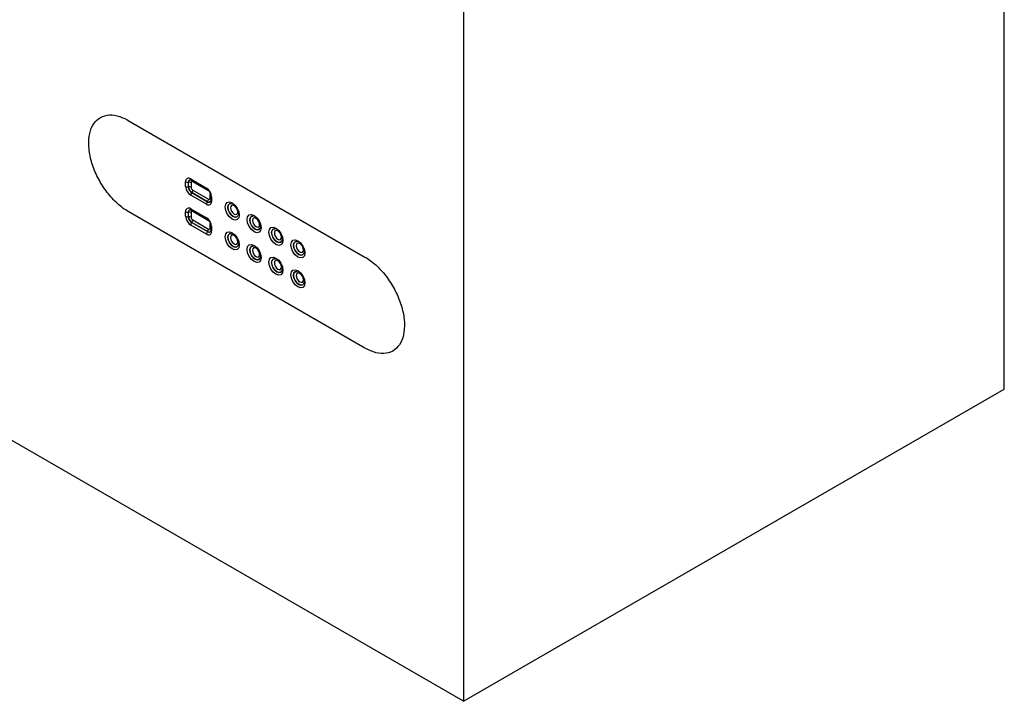
# Model space of a CAD drawing. Units: millimetres. Extents: x 3201 to 4896, y 3608 to 4537.
# Drawn here: x 4712 to 4889, y 3903 to 4025 of the extents above; entities that cross this region are included whole.
import ezdxf

# ---------------------------------------------------------------- set-up
doc = ezdxf.new("R2010")
doc.units = ezdxf.units.MM
doc.layers.add('3008272', color=7, linetype='Continuous')

# ---------------------------------------------------------------- blocks, each defined once
blk = doc.blocks.new('1192561_m_001_ISO_view')
for p, q in [((282.49, -41.02), (282.49, 126.77)), ((185.62, 70.85), (185.62, -96.95)), ((125.51, 7.15), (167.94, -17.34)), ((136.72, -3.35), (139.55, -4.98)), ((135.81, -4.69), (135.81, -3.87)), ((136.3, -3.95), (136.29, -3.95)), ((136.29, -3.95), (136.29, -4.77)), ((136.3, -4.76), (136.29, -4.77)), ((136.3, -4.76), (136.3, -3.95)), ((136.78, -4.02), (136.78, -4.84)), ((136.82, -3.58), (139.65, -5.21)), ((139.9, -5.49), (137.07, -3.85)), ((139.55, -7.9), (136.72, -6.26)), ((136.9, -5.8), (136.89, -5.81)), ((136.89, -5.81), (139.72, -7.45)), ((139.73, -7.43), (136.9, -5.8)), ((137.07, -5.35), (139.9, -6.98)), ((140.2, -6.81), (140.2, -6)), ((140.31, -6.35), (140.31, -7.17)), ((140.45, -6.55), (140.45, -7.37)), ((136.72, -8.7), (139.55, -10.33)), ((139.73, -7.43), (139.72, -7.45)), ((167.94, -33.67), (125.51, -9.18)), ((135.81, -10.04), (135.81, -9.22)), ((136.3, -9.3), (136.29, -9.3)), ((136.29, -9.3), (136.29, -10.12)), ((136.3, -10.11), (136.29, -10.12)), ((136.3, -10.11), (136.3, -9.3)), ((136.78, -9.37), (136.78, -10.19)), ((136.82, -8.93), (139.65, -10.56)), ((139.9, -10.83), (137.07, -9.2)), ((139.55, -13.24), (136.72, -11.61)), ((136.9, -11.15), (136.89, -11.16)), ((136.89, -11.16), (139.72, -12.79)), ((139.73, -12.78), (136.9, -11.15)), ((137.07, -10.7), (139.9, -12.33)), ((140.2, -12.16), (140.2, -11.35)), ((140.31, -11.7), (140.31, -12.52)), ((140.45, -11.9), (140.45, -12.72)), ((139.73, -12.78), (139.72, -12.79)), ((185.62, -96.95), (282.49, -41.02)), ((185.62, -96.95), (101.57, -48.43))]:
    blk.add_line(p, q)
at = {"flags": 128}
for points in [[(136.6, -3.52), (136.67, -3.52), (136.7, -3.53)], [(139.72, -7.45), (139.84, -7.5), (139.95, -7.53), (140.05, -7.52), (140.15, -7.49), (140.22, -7.43), (140.28, -7.34), (140.29, -7.3)], [(140.29, -7.3), (140.28, -7.33), (140.25, -7.39)], [(144.14, -7.64), (144.63, -8.03), (145.04, -8.58), (145.31, -9.21), (145.4, -9.82), (145.31, -10.32), (145.04, -10.64), (144.63, -10.72), (144.14, -10.55), (143.66, -10.16), (143.25, -9.61), (142.98, -8.98), (142.88, -8.36), (142.98, -7.86), (143.25, -7.55), (143.66, -7.47), (144.14, -7.64)], [(144, -7.77), (143.95, -7.76), (143.64, -7.82), (143.43, -8.06), (143.36, -8.44), (143.43, -8.91), (143.64, -9.38), (143.95, -9.8), (144.32, -10.1), (144.68, -10.23), (144.99, -10.17), (145.2, -9.93), (145.22, -9.88)], [(145.22, -9.88), (145.2, -9.92), (145, -10.15), (144.69, -10.21), (144.33, -10.09), (143.96, -9.79), (143.65, -9.38), (143.45, -8.9), (143.37, -8.44), (143.45, -8.06), (143.65, -7.82), (143.96, -7.76), (144, -7.77)], [(144.5, -8.14), (144.25, -8.05), (144.04, -8.09), (143.9, -8.26), (143.85, -8.51), (143.9, -8.83), (144.04, -9.15), (144.25, -9.44), (144.5, -9.64), (144.75, -9.72), (144.96, -9.68), (145.1, -9.52), (145.15, -9.26), (145.1, -8.95), (144.96, -8.62), (144.75, -8.34), (144.5, -8.14)], [(136.6, -8.87), (136.67, -8.87), (136.7, -8.88)], [(148.07, -9.9), (148.55, -10.29), (148.96, -10.84), (149.23, -11.47), (149.33, -12.09), (149.23, -12.59), (148.96, -12.9), (148.55, -12.98), (148.07, -12.81), (147.59, -12.42), (147.18, -11.87), (146.9, -11.24), (146.81, -10.63), (146.9, -10.13), (147.18, -9.81), (147.59, -9.73), (148.07, -9.9)], [(147.93, -10.03), (147.87, -10.03), (147.56, -10.09), (147.35, -10.33), (147.28, -10.71), (147.35, -11.17), (147.56, -11.65), (147.87, -12.07), (148.24, -12.36), (148.61, -12.49), (148.92, -12.43), (149.12, -12.19), (149.15, -12.14)], [(149.14, -12.14), (149.13, -12.18), (148.92, -12.42), (148.61, -12.48), (148.25, -12.35), (147.89, -12.06), (147.58, -11.64), (147.37, -11.17), (147.3, -10.7), (147.37, -10.33), (147.58, -10.09), (147.89, -10.03), (147.93, -10.03)], [(148.42, -10.41), (148.17, -10.32), (147.96, -10.36), (147.82, -10.52), (147.77, -10.78), (147.82, -11.09), (147.96, -11.42), (148.17, -11.7), (148.42, -11.9), (148.67, -11.99), (148.88, -11.95), (149.02, -11.79), (149.07, -11.53), (149.02, -11.21), (148.88, -10.89), (148.67, -10.61), (148.42, -10.41)], [(151.99, -12.17), (152.48, -12.56), (152.88, -13.11), (153.16, -13.74), (153.25, -14.35), (153.16, -14.85), (152.88, -15.17), (152.48, -15.25), (151.99, -15.08), (151.51, -14.69), (151.1, -14.14), (150.83, -13.51), (150.73, -12.9), (150.83, -12.39), (151.1, -12.08), (151.51, -12), (151.99, -12.17)], [(151.85, -12.3), (151.8, -12.29), (151.49, -12.35), (151.28, -12.59), (151.21, -12.97), (151.28, -13.44), (151.49, -13.92), (151.8, -14.33), (152.16, -14.63), (152.53, -14.76), (152.84, -14.7), (153.05, -14.46), (153.07, -14.41)], [(153.07, -14.41), (153.05, -14.45), (152.85, -14.68), (152.54, -14.74), (152.17, -14.62), (151.81, -14.32), (151.5, -13.91), (151.3, -13.43), (151.22, -12.97), (151.3, -12.59), (151.5, -12.35), (151.81, -12.29), (151.85, -12.3)], [(139.72, -12.79), (139.84, -12.85), (139.95, -12.87), (140.05, -12.87), (140.15, -12.84), (140.22, -12.77), (140.28, -12.69), (140.29, -12.65)], [(140.29, -12.65), (140.28, -12.67), (140.25, -12.73)], [(144.14, -12.99), (144.63, -13.37), (145.04, -13.93), (145.31, -14.56), (145.4, -15.17), (145.31, -15.67), (145.04, -15.98), (144.63, -16.06), (144.14, -15.9), (143.66, -15.51), (143.25, -14.96), (142.98, -14.33), (142.88, -13.71), (142.98, -13.21), (143.25, -12.9), (143.66, -12.82), (144.14, -12.99)], [(144, -13.12), (143.95, -13.11), (143.64, -13.17), (143.43, -13.41), (143.36, -13.79), (143.43, -14.25), (143.64, -14.73), (143.95, -15.15), (144.32, -15.45), (144.68, -15.58), (144.99, -15.51), (145.2, -15.28), (145.22, -15.22)], [(145.22, -15.23), (145.2, -15.26), (145, -15.5), (144.69, -15.56), (144.33, -15.43), (143.96, -15.14), (143.65, -14.72), (143.45, -14.25), (143.37, -13.79), (143.45, -13.41), (143.65, -13.17), (143.96, -13.11), (144, -13.12)], [(144.5, -13.49), (144.25, -13.4), (144.04, -13.44), (143.9, -13.6), (143.85, -13.86), (143.9, -14.18), (144.04, -14.5), (144.25, -14.79), (144.5, -14.99), (144.75, -15.07), (144.96, -15.03), (145.1, -14.87), (145.15, -14.61), (145.1, -14.3), (144.96, -13.97), (144.75, -13.69), (144.5, -13.49)], [(152.35, -12.67), (152.1, -12.58), (151.89, -12.63), (151.75, -12.79), (151.7, -13.05), (151.75, -13.36), (151.89, -13.68), (152.1, -13.97), (152.35, -14.17), (152.59, -14.25), (152.8, -14.21), (152.95, -14.05), (152.99, -13.79), (152.95, -13.48), (152.8, -13.15), (152.59, -12.87), (152.35, -12.67)], [(148.07, -15.25), (148.55, -15.64), (148.96, -16.19), (149.23, -16.82), (149.33, -17.43), (149.23, -17.94), (148.96, -18.25), (148.55, -18.33), (148.07, -18.16), (147.59, -17.77), (147.18, -17.22), (146.9, -16.59), (146.81, -15.98), (146.9, -15.48), (147.18, -15.16), (147.59, -15.08), (148.07, -15.25)], [(147.93, -15.38), (147.87, -15.37), (147.56, -15.43), (147.35, -15.67), (147.28, -16.05), (147.35, -16.52), (147.56, -17), (147.87, -17.42), (148.24, -17.71), (148.61, -17.84), (148.92, -17.78), (149.12, -17.54), (149.15, -17.49)], [(149.14, -17.49), (149.13, -17.53), (148.92, -17.77), (148.61, -17.83), (148.25, -17.7), (147.89, -17.41), (147.58, -16.99), (147.37, -16.51), (147.3, -16.05), (147.37, -15.67), (147.58, -15.44), (147.89, -15.38), (147.93, -15.38)], [(148.42, -15.75), (148.17, -15.67), (147.96, -15.71), (147.82, -15.87), (147.77, -16.13), (147.82, -16.44), (147.96, -16.77), (148.17, -17.05), (148.42, -17.25), (148.67, -17.34), (148.88, -17.3), (149.02, -17.13), (149.07, -16.88), (149.02, -16.56), (148.88, -16.24), (148.67, -15.95), (148.42, -15.75)], [(155.92, -14.43), (156.4, -14.82), (156.81, -15.37), (157.08, -16), (157.18, -16.62), (157.08, -17.12), (156.81, -17.43), (156.4, -17.51), (155.92, -17.34), (155.43, -16.96), (155.03, -16.4), (154.75, -15.77), (154.66, -15.16), (154.75, -14.66), (155.03, -14.35), (155.43, -14.27), (155.92, -14.43)], [(155.78, -14.56), (155.72, -14.56), (155.41, -14.62), (155.2, -14.86), (155.13, -15.24), (155.2, -15.7), (155.41, -16.18), (155.72, -16.6), (156.09, -16.9), (156.45, -17.02), (156.77, -16.96), (156.97, -16.72), (156.99, -16.67)], [(156.99, -16.67), (156.98, -16.71), (156.77, -16.95), (156.46, -17.01), (156.1, -16.88), (155.74, -16.59), (155.43, -16.17), (155.22, -15.7), (155.15, -15.23), (155.22, -14.86), (155.43, -14.62), (155.74, -14.56), (155.78, -14.56)], [(156.27, -14.94), (156.02, -14.85), (155.81, -14.89), (155.67, -15.05), (155.62, -15.31), (155.67, -15.63), (155.81, -15.95), (156.02, -16.23), (156.27, -16.43), (156.52, -16.52), (156.73, -16.48), (156.87, -16.32), (156.92, -16.06), (156.87, -15.74), (156.73, -15.42), (156.52, -15.14), (156.27, -14.94)], [(151.99, -17.52), (152.48, -17.91), (152.88, -18.46), (153.16, -19.09), (153.25, -19.7), (153.16, -20.2), (152.88, -20.52), (152.48, -20.6), (151.99, -20.43), (151.51, -20.04), (151.1, -19.49), (150.83, -18.86), (150.73, -18.24), (150.83, -17.74), (151.1, -17.43), (151.51, -17.35), (151.99, -17.52)], [(151.85, -17.65), (151.8, -17.64), (151.49, -17.7), (151.28, -17.94), (151.21, -18.32), (151.28, -18.79), (151.49, -19.26), (151.8, -19.68), (152.16, -19.98), (152.53, -20.11), (152.84, -20.05), (153.05, -19.81), (153.07, -19.75)], [(153.07, -19.76), (153.05, -19.79), (152.85, -20.03), (152.54, -20.09), (152.17, -19.97), (151.81, -19.67), (151.5, -19.26), (151.3, -18.78), (151.22, -18.32), (151.3, -17.94), (151.5, -17.7), (151.81, -17.64), (151.85, -17.65)], [(152.35, -18.02), (152.1, -17.93), (151.89, -17.97), (151.75, -18.14), (151.7, -18.39), (151.75, -18.71), (151.89, -19.03), (152.1, -19.32), (152.35, -19.52), (152.59, -19.6), (152.8, -19.56), (152.95, -19.4), (152.99, -19.14), (152.95, -18.83), (152.8, -18.5), (152.59, -18.22), (152.35, -18.02)], [(155.92, -19.78), (156.4, -20.17), (156.81, -20.72), (157.08, -21.35), (157.18, -21.97), (157.08, -22.47), (156.81, -22.78), (156.4, -22.86), (155.92, -22.69), (155.43, -22.3), (155.03, -21.75), (154.75, -21.12), (154.66, -20.51), (154.75, -20.01), (155.03, -19.69), (155.43, -19.61), (155.92, -19.78)], [(155.78, -19.91), (155.72, -19.91), (155.41, -19.97), (155.2, -20.2), (155.13, -20.59), (155.2, -21.05), (155.41, -21.53), (155.72, -21.95), (156.09, -22.24), (156.45, -22.37), (156.77, -22.31), (156.97, -22.07), (156.99, -22.02)], [(156.99, -22.02), (156.98, -22.06), (156.77, -22.3), (156.46, -22.36), (156.1, -22.23), (155.74, -21.94), (155.43, -21.52), (155.22, -21.05), (155.15, -20.58), (155.22, -20.2), (155.43, -19.97), (155.74, -19.91), (155.78, -19.91)], [(156.27, -20.28), (156.02, -20.2), (155.81, -20.24), (155.67, -20.4), (155.62, -20.66), (155.67, -20.97), (155.81, -21.3), (156.02, -21.58), (156.27, -21.78), (156.52, -21.87), (156.73, -21.83), (156.87, -21.67), (156.92, -21.41), (156.87, -21.09), (156.73, -20.77), (156.52, -20.49), (156.27, -20.28)]]:
    blk.add_lwpolyline(points, dxfattribs=at)
for centre, radius, start, end in [((136.36, -3.78), 0.56, 50.7967, 189.214), ((136.65, -3.89), 0.366, 84.0322, 189.8013), ((136.67, -3.89), 0.37, 100.1983, 189.4229), ((136.97, -3.37), 0.253, 174.6149, 234.0729), ((136.16, -3.19), 0.765, 242.6069, 279.2018), ((137.78, -4.6), 1.97, 182.6055, 237.3945), ((136.16, -4.01), 0.765, 242.6069, 279.2018), ((137.6, -4.71), 1.31, 182.6055, 237.3945), ((136.43, -4.7), 0.765, 62.6069, 99.2018), ((136.43, -5.52), 0.765, 62.6069, 99.2018), ((137.6, -4.71), 1.3, 182.6055, 237.3945), ((136.96, -3.99), 0.182, 50.7967, 189.214), ((137.42, -4.81), 0.64, 182.6055, 237.3945), ((136.75, -3.84), 0.327, 358.2328, 24.7995), ((138.49, -6.64), 1.97, 2.6055, 57.3945), ((139.8, -5.01), 0.254, 174.6735, 233.3684), ((137.48, -6.3), 0.765, 140.7973, 177.3966), ((136.31, -5.32), 0.765, 320.7973, 357.3966), ((139.14, -6.95), 0.765, 320.7973, 357.3966), ((140.02, -6.84), 0.182, 230.7967, 9.214), ((140.04, -7.1), 0.327, 35.2149, 61.7696), ((140.55, -6.33), 0.24, 184.5232, 247.2215), ((136.36, -9.13), 0.56, 50.7967, 189.214), ((136.97, -8.72), 0.253, 174.6149, 234.0729), ((139.9, -7.46), 0.56, 230.7967, 9.214), ((140.31, -7.93), 0.765, 140.7973, 177.3966), ((139.96, -7.15), 0.371, 230.5906, 319.6125), ((140.55, -7.15), 0.24, 184.0502, 247.27), ((136.16, -8.54), 0.765, 242.6069, 279.2018), ((137.78, -9.95), 1.97, 182.6055, 237.3945), ((136.16, -9.36), 0.765, 242.6069, 279.2018), ((136.65, -9.24), 0.366, 84.0322, 189.8013), ((137.6, -10.06), 1.31, 182.6055, 237.3945), ((136.67, -9.24), 0.37, 100.1983, 189.4229), ((136.43, -10.05), 0.765, 62.6069, 99.2018), ((136.43, -10.87), 0.765, 62.6069, 99.2018), ((137.6, -10.05), 1.3, 182.6055, 237.3945), ((136.96, -9.34), 0.182, 50.7967, 189.214), ((137.42, -10.16), 0.64, 182.6055, 237.3945), ((136.75, -9.19), 0.327, 358.2328, 24.7995), ((138.49, -11.99), 1.97, 2.6055, 57.3945), ((139.8, -10.36), 0.254, 174.6735, 233.3684), ((137.48, -11.65), 0.765, 140.7973, 177.3966), ((136.31, -10.66), 0.765, 320.7973, 357.3966), ((139.14, -12.3), 0.765, 320.7973, 357.3966), ((140.02, -12.19), 0.182, 230.7967, 9.214), ((140.04, -12.45), 0.327, 35.2149, 61.7696), ((140.55, -11.68), 0.24, 184.5232, 247.2215), ((139.9, -12.81), 0.56, 230.7967, 9.214), ((140.31, -13.28), 0.765, 140.7973, 177.3966), ((139.96, -12.49), 0.371, 230.5906, 319.6125), ((140.55, -12.5), 0.24, 184.0502, 247.27)]:
    blk.add_arc(centre, radius, start, end)
for points, knots in [([(125.51, -9.18), (125.45, -9.14), (124.72, -8.71), (123.32, -7.62), (121.5, -5.55), (120, -3.12), (118.94, -0.52), (118.4, 2.04), (118.43, 4.36), (119.02, 6.25), (120.13, 7.56), (121.67, 8.18), (123.51, 8.12), (124.84, 7.48), (125.51, 7.15)], [0, 0, 0, 0, 0.0088539, 0.0989581, 0.1890623, 0.2791665, 0.3692707, 0.4593749, 0.549479, 0.6395832, 0.7296874, 0.8197916, 0.9098958, 0.9999998, 0.9999998, 0.9999998, 0.9999998]), ([(136.69, -3.53), (136.71, -3.53), (136.74, -3.54), (136.8, -3.57), (136.82, -3.58)], [0, 0, 0, 0, 0.690289, 1, 1, 1, 1]), ([(139.65, -5.21), (139.7, -5.24), (139.8, -5.31), (139.98, -5.5), (140.15, -5.75), (140.26, -6.03), (140.31, -6.24), (140.31, -6.33), (140.31, -6.35)], [0, 0, 0, 0, 0.158491, 0.339935, 0.535098, 0.736432, 0.933608, 1, 1, 1, 1]), ([(140.31, -7.17), (140.3, -7.22), (140.3, -7.28), (140.29, -7.3), (140.29, -7.3)], [0, 0, 0, 0, 0.7487705, 1, 1, 1, 1]), ([(144.25, -7.87), (144.31, -7.91), (144.48, -8.01), (144.75, -8.3), (145.02, -8.71), (145.2, -9.16), (145.27, -9.56), (145.25, -9.81), (145.22, -9.86), (145.22, -9.87)], [0, 0, 0, 0, 0.112856, 0.276444, 0.449573, 0.626564, 0.800273, 0.964803, 1, 1, 1, 1]), ([(136.69, -8.87), (136.71, -8.88), (136.74, -8.89), (136.8, -8.92), (136.82, -8.93)], [0, 0, 0, 0, 0.690289, 1, 1, 1, 1]), ([(139.65, -10.56), (139.7, -10.59), (139.8, -10.66), (139.98, -10.85), (140.15, -11.1), (140.26, -11.38), (140.31, -11.59), (140.31, -11.68), (140.31, -11.7)], [0, 0, 0, 0, 0.158491, 0.339935, 0.535098, 0.736432, 0.933608, 1, 1, 1, 1]), ([(148.17, -10.13), (148.24, -10.17), (148.4, -10.28), (148.68, -10.57), (148.94, -10.97), (149.13, -11.42), (149.2, -11.83), (149.17, -12.08), (149.15, -12.13), (149.14, -12.14)], [0, 0, 0, 0, 0.112856, 0.276444, 0.449573, 0.626564, 0.800273, 0.964803, 1, 1, 1, 1]), ([(140.31, -12.52), (140.3, -12.57), (140.3, -12.63), (140.29, -12.65), (140.29, -12.65)], [0, 0, 0, 0, 0.748771, 1, 1, 1, 1]), ([(144.25, -13.21), (144.31, -13.26), (144.48, -13.36), (144.75, -13.65), (145.02, -14.05), (145.2, -14.51), (145.27, -14.91), (145.25, -15.16), (145.22, -15.21), (145.22, -15.22)], [0, 0, 0, 0, 0.112856, 0.276444, 0.449573, 0.626564, 0.800273, 0.964803, 1, 1, 1, 1]), ([(152.1, -12.4), (152.16, -12.44), (152.33, -12.55), (152.6, -12.83), (152.87, -13.24), (153.05, -13.69), (153.12, -14.09), (153.1, -14.34), (153.07, -14.39), (153.07, -14.4)], [0, 0, 0, 0, 0.112856, 0.276444, 0.449573, 0.626564, 0.800273, 0.964803, 1, 1, 1, 1]), ([(148.17, -15.48), (148.24, -15.52), (148.4, -15.63), (148.68, -15.92), (148.94, -16.32), (149.13, -16.77), (149.2, -17.17), (149.17, -17.43), (149.15, -17.48), (149.14, -17.48)], [0, 0, 0, 0, 0.112856, 0.276444, 0.449573, 0.626564, 0.800273, 0.964803, 1, 1, 1, 1]), ([(156.02, -14.66), (156.09, -14.71), (156.25, -14.81), (156.53, -15.1), (156.79, -15.5), (156.98, -15.96), (157.05, -16.36), (157.02, -16.61), (157, -16.66), (156.99, -16.67)], [0, 0, 0, 0, 0.112856, 0.276444, 0.449573, 0.626564, 0.800273, 0.964803, 1, 1, 1, 1]), ([(167.94, -17.34), (168, -17.38), (168.73, -17.8), (170.13, -18.89), (171.95, -20.96), (173.45, -23.39), (174.51, -25.99), (175.05, -28.55), (175.02, -30.87), (174.43, -32.76), (173.32, -34.08), (171.78, -34.7), (169.94, -34.63), (168.61, -33.99), (167.94, -33.67)], [0, 0, 0, 0, 0.008854, 0.098958, 0.189062, 0.279166, 0.369271, 0.459375, 0.549479, 0.639583, 0.729687, 0.819792, 0.909896, 1, 1, 1, 1]), ([(152.1, -17.75), (152.16, -17.79), (152.33, -17.89), (152.6, -18.18), (152.87, -18.58), (153.05, -19.04), (153.12, -19.44), (153.1, -19.69), (153.07, -19.74), (153.07, -19.75)], [0, 0, 0, 0, 0.112856, 0.276444, 0.449573, 0.626564, 0.800273, 0.964803, 1, 1, 1, 1]), ([(156.02, -20.01), (156.09, -20.05), (156.25, -20.16), (156.53, -20.45), (156.79, -20.85), (156.98, -21.3), (157.05, -21.71), (157.02, -21.96), (157, -22.01), (156.99, -22.01)], [0, 0, 0, 0, 0.112856, 0.276444, 0.449573, 0.626564, 0.800273, 0.964803, 1, 1, 1, 1])]:
    blk.add_open_spline(points, degree=3, knots=knots)

msp = doc.modelspace()

# ---------------------------------------------------------------- block references
at = {"layer": '3008272'}
msp.add_blockref('1192561_m_001_ISO_view', (4606.24, 4000.06), dxfattribs=at)

doc.saveas('drawing.dxf')
